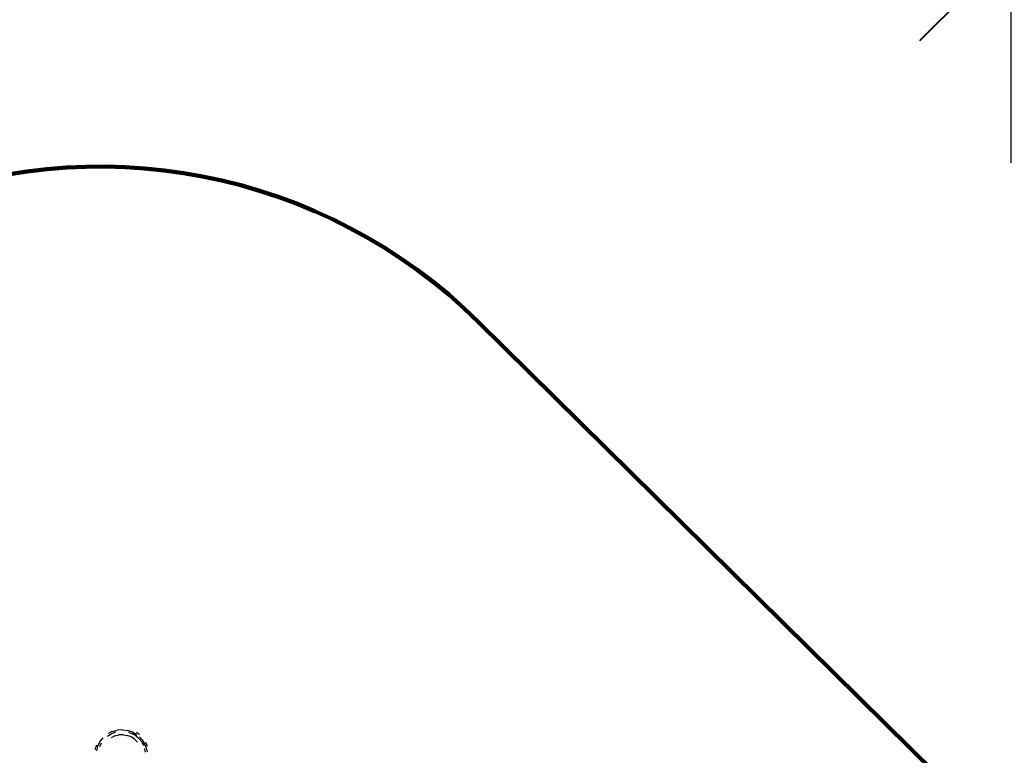
# Model space of a CAD drawing. Units: millimetres. Extents: x 550966 to 573714, y 5788 to 20939.
# Drawn here: x 564272 to 567014, y 16432 to 18481 of the extents above; entities that cross this region are included whole.
import ezdxf

# ---------------------------------------------------------------- set-up
doc = ezdxf.new("R2010")
doc.units = ezdxf.units.MM
doc.layers.add('DEFAULT', color=7, linetype='Continuous')
doc.layers.add('QITELE', color=7, linetype='Continuous')
doc.dimstyles.new('Qitele Minor', dxfattribs={"dimscale": 85, "dimtxt": 2.5, "dimasz": 2, "dimexe": 1.5, "dimexo": 0, "dimgap": 2, "dimtad": 1, "dimdec": 0, "dimrnd": 10, "dimzin": 1, "dimtxsty": 'Standard', "dimblk": 'OBLIQUE', "dimcen": 2, "dimdle": 1, "dimclrd": 256, "dimclre": 256, "dimclrt": 256, "dimadec": 0, "dimazin": 0, "dimtfac": 1, "dimtdec": 0, "dimtmove": 0, "dimatfit": 3, "dimldrblk": 'OBLIQUE', "dimfxl": 0, "dimlwd": 40, "dimlwe": 30, "dimarcsym": 0})

# ---------------------------------------------------------------- blocks, each defined once
blk = doc.blocks.new('_Oblique')
at = {"color": 0, "linetype": 'ByBlock', "lineweight": -2}
blk.add_line((-0.5, -0.5), (0.5, 0.5), dxfattribs=at)
blk = doc.blocks.new('*D115')
at = {"layer": 'DEFAULT', "lineweight": 30, "transparency": 16777216}
for p, q in [((558358.2, 18082.7), (558358.2, 19017.7)), ((567033.2, 18082.7), (567033.2, 19017.7))]:
    blk.add_line(p, q, dxfattribs=at)
at = {"layer": 'DEFAULT', "lineweight": 40, "transparency": 16777216}
blk.add_line((558018.2, 18677.7), (567373.2, 18677.7), dxfattribs=at)
at = {"layer": 'Defpoints', "color": 0, "transparency": 16777216}
for p in [(567033.2, 18677.7), (567033.2, 15920.9), (558358.2, 14317.8)]:
    blk.add_point(p, dxfattribs=at)
at = {"layer": 'DEFAULT', "lineweight": 40, "transparency": 16777216, "xscale": 510, "yscale": 510, "zscale": 510, "rotation": 180}
blk.add_blockref('_Oblique', (558358.2, 18677.7), dxfattribs=at)
at = {"layer": 'DEFAULT', "lineweight": 40, "transparency": 16777216, "xscale": 510, "yscale": 510, "zscale": 510}
blk.add_blockref('_Oblique', (567033.2, 18677.7), dxfattribs=at)
at = {"layer": 'DEFAULT', "transparency": 16777216, "insert": (562695.7, 19239.7), "char_height": 425, "attachment_point": 5}
blk.add_mtext('8500', dxfattribs=at)
blk = doc.blocks.new('NC-09901')
at = {"layer": 'QITELE', "color": 0}
for p, q in [((564558.4, 16503.6), (564543.7, 16502.5)), ((564558.4, 16503.6), (564572.9, 16501.7)), ((564495.8, 16469.8), (564504.6, 16481.2)), ((564516.4, 16485.7), (564527.3, 16492.4)), ((564529, 16498.2), (564519, 16492.9)), ((564537.3, 16486.2), (564526.8, 16481.3)), ((564539.1, 16496.8), (564527.3, 16492.4)), ((564529, 16498.2), (564543.7, 16502.5)), ((564537.3, 16486.2), (564548.7, 16489.1)), ((564560.3, 16489.4), (564548.7, 16489.1)), ((564560.3, 16489.4), (564571.8, 16487.5)), ((564582.6, 16483.3), (564571.8, 16487.5)), ((564586.9, 16496.9), (564572.9, 16501.7)), ((564574.8, 16496.5), (564586.7, 16492)), ((564592.4, 16477), (564582.6, 16483.3)), ((564597.3, 16485.2), (564586.7, 16492)), ((564586.9, 16496.9), (564598.3, 16490.1)), ((564592.4, 16477), (564600.6, 16468.8)), ((564605.4, 16477.8), (564596.3, 16485.8)), ((564605.9, 16489.9), (564597.3, 16496.1)), ((564597.3, 16485.2), (564605.3, 16477.9)), ((564612.1, 16469.4), (564605.3, 16477.9)), ((564613.2, 16475.6), (564605.7, 16483.9)), ((564482.9, 16448.4), (564486.9, 16461.1)), ((564489.3, 16456.3), (564486.2, 16444.4)), ((564489.3, 16456.3), (564495.8, 16469.8)), ((564498.7, 16465.7), (564494.2, 16456.2)), ((564612.1, 16469.4), (564617.3, 16459.9)), ((564613.2, 16475.6), (564620, 16464.7)), ((564620, 16464.7), (564624.9, 16452.8)), ((564622.8, 16440.8), (564620.4, 16451.6)), ((564622.5, 16468.6), (564627.4, 16458)), ((564624.9, 16452.8), (564627.1, 16441.8))]:
    blk.add_line(p, q, dxfattribs=at)
blk = doc.blocks.new('*D118')
at = {"layer": 'DEFAULT', "lineweight": 30, "transparency": 16777216}
for p, q in [((556962, 19149), (556962, 20084)), ((568469.7, 19149), (568469.7, 20084))]:
    blk.add_line(p, q, dxfattribs=at)
at = {"layer": 'DEFAULT', "lineweight": 40, "transparency": 16777216}
blk.add_line((556622, 19744), (568809.7, 19744), dxfattribs=at)
at = {"layer": 'Defpoints', "color": 0, "transparency": 16777216}
for p in [(568469.7, 19744), (556962, 12339.6), (568469.7, 12344)]:
    blk.add_point(p, dxfattribs=at)
at = {"layer": 'DEFAULT', "lineweight": 40, "transparency": 16777216, "xscale": 510, "yscale": 510, "zscale": 510, "rotation": 180}
blk.add_blockref('_Oblique', (556962, 19744), dxfattribs=at)
at = {"layer": 'DEFAULT', "lineweight": 40, "transparency": 16777216, "xscale": 510, "yscale": 510, "zscale": 510}
blk.add_blockref('_Oblique', (568469.7, 19744), dxfattribs=at)
at = {"layer": 'DEFAULT', "transparency": 16777216, "insert": (562715.9, 20306), "char_height": 425, "attachment_point": 5}
blk.add_mtext('11500', dxfattribs=at)
blk = doc.blocks.new('*D119')
at = {"layer": 'DEFAULT', "lineweight": 40, "transparency": 16777216}
blk.add_line((555020.3, 18411.9), (555020.3, 6235.7), dxfattribs=at)
at = {"layer": 'DEFAULT', "lineweight": 30, "transparency": 16777216}
for p, q in [((555615.3, 18071.9), (554680.3, 18071.9)), ((555615.3, 6575.7), (554680.3, 6575.7))]:
    blk.add_line(p, q, dxfattribs=at)
at = {"layer": 'Defpoints', "color": 0, "transparency": 16777216}
for p in [(564496, 18071.9), (555020.3, 6575.7), (564489.8, 6575.7)]:
    blk.add_point(p, dxfattribs=at)
at = {"layer": 'DEFAULT', "lineweight": 40, "transparency": 16777216, "xscale": 510, "yscale": 510, "zscale": 510}
for p, rotation in [((555020.3, 18071.9), 90), ((555020.3, 6575.7), 270)]:
    blk.add_blockref('_Oblique', p, dxfattribs=dict(at, rotation=rotation))
at = {"layer": 'DEFAULT', "transparency": 16777216, "insert": (554458.3, 12332.9), "char_height": 425, "attachment_point": 5, "rotation": 90}
blk.add_mtext('11300', dxfattribs=at)

msp = doc.modelspace()

# ---------------------------------------------------------------- linework, layer by layer
at = {"layer": 'QITELE', "color": 60, "lineweight": 211, "true_color": 0xaff425}
msp.add_lwpolyline([(556962, 11684.1), (556962, 12995, -0.414214), (558462, 14495), (560979.5, 14495, 0.092651), (561521.3, 14596.3), (562037.8, 14796.3, 0.309678), (562996, 16195.1), (562996, 16571.9, -0.665937), (565550, 17639.1), (568023.7, 15195.9, -0.200525), (568469.7, 14128.7), (568469.7, 10559.2, -0.198722), (568031.1, 9499.3), (565551.3, 7015.9, -0.668444), (562989.8, 8075.7), (562989.8, 8491.7, 0.310794), (562025.9, 9892.6), (561522.1, 10085.4, 0.091664), (560985.7, 10184.5), (558462.3, 10184.1, -0.41426)], format="xyb", close=True, dxfattribs=at)

# ---------------------------------------------------------------- block references
at = {"layer": 'DEFAULT'}
msp.add_blockref('NC-09901', (0, 0), dxfattribs=at)

# ---------------------------------------------------------------- dimensions: what is measured, and where the dimension line sits
dim = msp.add_linear_dim(base=(568469.7, 19744), p1=(556962, 12339.6), p2=(568469.7, 12344), text='11500', dimstyle='Qitele Minor', override={"dimtxt": 5, "dimasz": 6, "dimexe": 4, "dimgap": 4, "dimdle": 4, "dimfxl": 7}, dxfattribs=at)
dim.commit()
dim.dimension.update_dxf_attribs({"geometry": '*D118', "text_midpoint": (562715.9, 20306)})
dim = msp.add_linear_dim(base=(567033.2, 18677.7), p1=(558358.2, 14317.8), p2=(567033.2, 15920.9), text='8500', dimstyle='Qitele Minor', override={"dimtxt": 5, "dimasz": 6, "dimexe": 4, "dimgap": 4, "dimdle": 4, "dimfxl": 7}, dxfattribs=at)
dim.commit()
dim.dimension.update_dxf_attribs({"geometry": '*D115', "text_midpoint": (562695.7, 18677.7), "dimtype": 160})
dim = msp.add_linear_dim(base=(555020.3, 6575.7), p1=(564496, 18071.9), p2=(564489.8, 6575.7), angle=90, text='11300', dimstyle='Qitele Minor', override={"dimtxt": 5, "dimasz": 6, "dimexe": 4, "dimgap": 4, "dimdle": 4, "dimfxl": 7}, dxfattribs=at)
dim.commit()
dim.dimension.update_dxf_attribs({"geometry": '*D119', "text_midpoint": (555020.3, 12332.9), "dimtype": 160})

doc.saveas('drawing.dxf')
